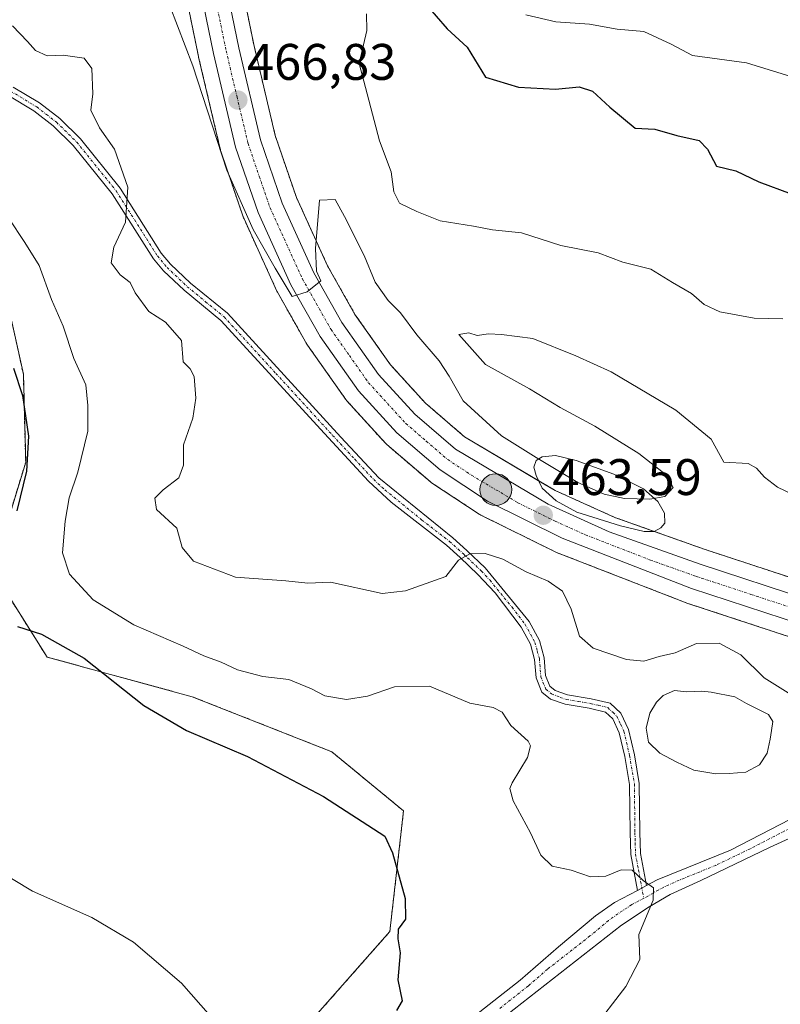
# Model space of a CAD drawing. Units: metres. Extents: x 625086 to 628555, y 4697167 to 4699543.
# Drawn here: x 627477 to 627625, y 4698665 to 4698857 of the extents above; entities that cross this region are included whole.
import ezdxf
from ezdxf.enums import TextEntityAlignment as Align

# ---------------------------------------------------------------- set-up
doc = ezdxf.new("R2010")
doc.units = ezdxf.units.M
doc.header["$MEASUREMENT"] = 0
doc.linetypes.add('TRAZO_Y_PUNTO', pattern=[1, 0.5, -0.25, 0, -0.25])
doc.linetypes.add('TRAZOS', pattern=[0.75, 0.5, -0.25])
for name, color, linetype, lineweight in [('Arbolado forestal', 92, 'TRAZOS', 0), ('Arbolado forestal CxS', 92, 'Continuous', 0), ('Camino', 19, 'Continuous', 0), ('Camino Cxs', 19, 'Continuous', 0), ('Camino eje', 39, 'TRAZO_Y_PUNTO', 13), ('Carretera de calzada única', 19, 'Continuous', 13), ('Carretera de calzada única Cxs', 19, 'Continuous', 13), ('Carretera de calzada única eje', 19, 'TRAZO_Y_PUNTO', 0), ('Carátula', 7, 'Continuous', 5), ('Cultivos herbáceos CxS', 92, 'Continuous', 0), ('Curva de nivel maestra', 36, 'Continuous', 30), ('Curva de nivel normal', 36, 'Continuous', 0), ('Estanque', 2, 'Continuous', 0), ('Estanque Cxs', 2, 'Continuous', 0), ('Núcleo urbano', 19, 'Continuous', 0), ('Núcleo urbano CxS', 19, 'Continuous', 0), ('Punto de cota en terreno', 7, 'Continuous', 0), ('Punto kilométrico de carretera', 7, 'Continuous', 0), ('Rótulo de punto de cota en terreno', 19, 'Continuous', 0)]:
    doc.layers.add(name, color=color, linetype=linetype, lineweight=lineweight)
doc.styles.add('Arial', font='txt', dxfattribs={"height": 0.2})

# ---------------------------------------------------------------- blocks, each defined once
blk = doc.blocks.new('*U150')
at = {"layer": 'Cultivos herbáceos CxS', "color": 92, "linetype": 'Continuous', "lineweight": 0}
blk.add_polyline3d([(627343.72, 4698958.16, 459.24), (627372.52, 4698974.15, 461.42), (627378.01, 4698975.01, 461.54), (627401.62, 4698978.72, 462.25), (627422.32, 4698964.65, 461.31), (627429.17, 4698945.78, 459.71), (627437.97, 4698900.93, 456.66), (627436.99, 4698863.82, 451.98), (627428.2, 4698842.37, 449.57), (627431.49, 4698832.48, 448.74), (627441.73, 4698830.54, 449.29), (627457.25, 4698820.15, 449.22), (627474.19, 4698804.08, 450.69), (627477.8, 4698787.66, 450.43), (627478.25, 4698770.53, 450.09), (627471.81, 4698749.41, 449.53), (627482.42, 4698732.54, 449.24), (627510.74, 4698724.8, 451.08), (627537.93, 4698714.09, 451.11), (627551.94, 4698702.56, 450.85), (627549.26, 4698679.03, 449.38), (627533.22, 4698660.84, 447.47)], dxfattribs=at)
blk = doc.blocks.new('*U151')
at = {"layer": 'Arbolado forestal CxS', "color": 92, "linetype": 'Continuous', "lineweight": 0}
for points in [[(627632.15, 4698746.47, 462.6), (627610.77, 4698753.5, 462.79), (627593.13, 4698759.77, 463.29), (627581.52, 4698765, 463.56), (627563.83, 4698775.5, 463.81), (627556.22, 4698782.02, 463.94), (627549.42, 4698789.48, 464.15), (627542.46, 4698799.35, 464.54), (627537.13, 4698808.78, 464.84), (627531.03, 4698822.15, 465.24), (627526.92, 4698834.18, 465.76), (627522.73, 4698851.93, 467.09), (627511.86, 4698904.86, 472.3)], [(627501.03, 4698902.74, 471.79), (627511.95, 4698849.59, 465.32), (627511.97, 4698849.5, 465.31), (627516.27, 4698831.27, 464.94), (627516.35, 4698830.99, 464.95), (627520.73, 4698818.18, 464.45), (627520.83, 4698817.94, 464.46), (627527.23, 4698803.89, 463.4), (627527.35, 4698803.65, 463.4), (627533.07, 4698793.56, 463.4), (627533.22, 4698793.32, 463.4), (627540.7, 4698782.72, 463.23), (627540.85, 4698782.52, 463.24), (627540.93, 4698782.43, 463.24), (627548.4, 4698774.22, 463.5), (627548.67, 4698773.96, 463.53), (627557.11, 4698766.74, 463.27), (627557.4, 4698766.52, 463.22), (627566.68, 4698760.41, 462.51), (627566.83, 4698760.32, 462.5), (627567, 4698760.23, 462.48), (627581.52, 4698753.05, 462.43), (627581.76, 4698752.94, 462.43), (627607.05, 4698743.12, 462.3), (627607.17, 4698743.08, 462.3), (627628.59, 4698736.03, 461.78)], [(627533.22, 4698660.84, 447.47), (627549.26, 4698679.03, 449.38), (627551.94, 4698702.56, 450.85), (627537.93, 4698714.09, 451.11), (627510.74, 4698724.8, 451.08), (627482.42, 4698732.54, 449.24), (627471.81, 4698749.41, 449.53), (627478.25, 4698770.53, 450.09), (627477.8, 4698787.66, 450.43), (627474.19, 4698804.08, 450.69), (627457.25, 4698820.15, 449.22), (627441.73, 4698830.54, 449.29), (627431.49, 4698832.48, 448.74), (627428.2, 4698842.37, 449.57), (627436.99, 4698863.82, 451.98), (627437.97, 4698900.93, 456.66), (627429.17, 4698945.78, 459.71), (627422.32, 4698964.65, 461.31), (627401.62, 4698978.72, 462.25), (627378.01, 4698975.01, 461.54), (627372.52, 4698974.15, 461.42), (627343.72, 4698958.16, 459.24)]]:
    blk.add_polyline3d(points, dxfattribs=at)
blk = doc.blocks.new('*U182')
at = {"layer": 'Curva de nivel normal', "color": 36, "linetype": 'Continuous', "lineweight": 0}
blk.add_polyline3d([(627588.61, 4698659.61, 455), (627595.3, 4698668.31, 455), (627597.98, 4698673.6, 455), (627597.8, 4698678.46, 455), (627600.58, 4698685.17, 455), (627600.65, 4698687.59, 455), (627598.65, 4698688.98, 455), (627596.54, 4698691, 455), (627594.38, 4698691.06, 455), (627591.41, 4698689.85, 455), (627588.39, 4698689.73, 455), (627584.61, 4698690.98, 455), (627580.94, 4698691.8, 455), (627578.72, 4698693.92, 455), (627576.72, 4698698.26, 455), (627573.32, 4698704.52, 455), (627572.66, 4698706.9, 455), (627573.1, 4698708.05, 455), (627576.1, 4698712.96, 455), (627576.71, 4698715.26, 455), (627576.22, 4698716.18, 455), (627572.86, 4698719.18, 455), (627571.14, 4698721.79, 455), (627569.39, 4698722.7, 455), (627564.88, 4698723.58, 455), (627557.02, 4698726.86, 455), (627550.19, 4698726.72, 455), (627544.92, 4698724.92, 455), (627540.78, 4698724.27, 455), (627536.56, 4698724.96, 455), (627534, 4698726.33, 455), (627529.59, 4698728.14, 455), (627524.51, 4698728.76, 455), (627519.57, 4698730.03, 455), (627516.39, 4698731.56, 455), (627512.96, 4698732.79, 455), (627508.95, 4698734.68, 455), (627499.34, 4698738.8, 455), (627491.44, 4698743.72, 455), (627486.78, 4698748.71, 455), (627485.43, 4698752.85, 455), (627485.94, 4698759.02, 455), (627486.74, 4698763.6, 455), (627488.42, 4698768.6, 455), (627490.34, 4698776.59, 455), (627490.4, 4698781.57, 455), (627489.95, 4698785.64, 455), (627487.63, 4698790.75, 455), (627485.57, 4698797.05, 455), (627483.28, 4698802.26, 455), (627480.86, 4698808.84, 455), (627478.11, 4698813.35, 455), (627474.9, 4698818.19, 455)], dxfattribs=at)
blk = doc.blocks.new('*U198')
at = {"layer": 'Curva de nivel normal', "color": 36, "linetype": 'Continuous', "lineweight": 0}
blk.add_polyline3d([(627472.27, 4698691.24, 445), (627479.61, 4698686.91, 445), (627491.12, 4698681.76, 445), (627499.3, 4698676.99, 445), (627508.62, 4698668.96, 445), (627518.5, 4698657.74, 445)], dxfattribs=at)
blk = doc.blocks.new('*U206')
at = {"layer": 'Curva de nivel normal', "color": 36, "linetype": 'Continuous', "lineweight": 0}
blk.add_polyline3d([(627575.76, 4698857.74, 480), (627581.63, 4698856.36, 480), (627588.22, 4698855.9, 480), (627593.62, 4698854.95, 480), (627598.82, 4698854.48, 480), (627604.09, 4698851.99, 480), (627608.28, 4698849.83, 480), (627618.78, 4698848.38, 480), (627629.99, 4698844.94, 480)], dxfattribs=at)
blk = doc.blocks.new('*U213')
at = {"layer": 'Curva de nivel maestra', "color": 36, "linetype": 'Continuous', "lineweight": 30}
for points in [[(627475.89, 4698788.85, 450), (627477.63, 4698783.55, 450), (627478.8, 4698775.58, 450), (627478.4, 4698768.81, 450), (627476.54, 4698761.04, 450)], [(627476.66, 4698738.49, 450), (627481.31, 4698737, 450), (627489.67, 4698732.31, 450), (627501.3, 4698723.08, 450), (627509.62, 4698718.22, 450), (627521.49, 4698713.17, 450), (627536.31, 4698705.34, 450), (627548.28, 4698697.64, 450), (627549.75, 4698694.41, 450), (627552.22, 4698685.5, 450), (627552.31, 4698681.47, 450), (627550.89, 4698679.5, 450), (627550.79, 4698677.59, 450), (627551.3, 4698674.88, 450), (627550.82, 4698669.62, 450), (627551.64, 4698665.56, 450), (627550.54, 4698663.62, 450)]]:
    blk.add_polyline3d(points, dxfattribs=at)
blk = doc.blocks.new('5PATER')
at = {"layer": 'Carátula', "linetype": 'Continuous', "lineweight": 5}
h = blk.add_hatch(color=250, dxfattribs=at)
edge = h.paths.add_edge_path()
edge.add_ellipse((0, 0.01), major_axis=(-1.33, -1.34), ratio=0.999422, start_angle=0, end_angle=360)
blk = doc.blocks.new('5HITCA')
at = {"layer": 'Carátula', "linetype": 'Continuous', "lineweight": 5}
h = blk.add_hatch(color=1, dxfattribs=at)
edge = h.paths.add_edge_path()
edge.add_arc((0, 0), 3.1, 0.0011, 360.0011)
at = {"layer": 'Carátula', "color": 250, "linetype": 'Continuous', "lineweight": 5}
blk.add_circle((0, 0, 0), 3.1, dxfattribs=at)

msp = doc.modelspace()

# ---------------------------------------------------------------- linework, layer by layer
at = {"layer": 'Arbolado forestal', "color": 92, "linetype": 'TRAZOS', "lineweight": 0}
for points in [[(627632.15, 4698746.47, 462.6), (627610.77, 4698753.5, 462.79), (627600.82, 4698757.03, 462.99), (627593.13, 4698759.77, 463.29), (627581.52, 4698765, 463.56), (627578.28, 4698766.92, 463.66), (627563.83, 4698775.5, 463.81), (627556.22, 4698782.02, 463.94), (627549.42, 4698789.48, 464.15), (627542.46, 4698799.35, 464.54), (627537.13, 4698808.78, 464.84), (627531.03, 4698822.15, 465.24), (627526.92, 4698834.18, 465.76), (627522.73, 4698851.93, 467.09), (627511.86, 4698904.86, 472.3)], [(627501.03, 4698902.74, 471.79), (627511.95, 4698849.59, 465.32), (627511.97, 4698849.5, 465.31), (627516.27, 4698831.27, 464.94), (627516.35, 4698830.99, 464.95), (627520.73, 4698818.18, 464.45), (627520.83, 4698817.94, 464.46), (627527.23, 4698803.89, 463.4), (627527.35, 4698803.65, 463.4), (627533.07, 4698793.56, 463.4), (627533.22, 4698793.32, 463.4), (627540.7, 4698782.72, 463.23), (627540.85, 4698782.52, 463.24), (627540.93, 4698782.43, 463.24), (627548.4, 4698774.22, 463.5), (627548.67, 4698773.96, 463.53), (627557.11, 4698766.74, 463.27), (627557.4, 4698766.53, 463.22), (627566.68, 4698760.41, 462.51), (627566.83, 4698760.32, 462.5), (627567, 4698760.23, 462.48), (627581.52, 4698753.05, 462.43), (627581.76, 4698752.94, 462.43), (627607.05, 4698743.12, 462.3), (627607.17, 4698743.08, 462.3), (627628.59, 4698736.03, 461.78)], [(627533.22, 4698660.84, 447.47), (627549.26, 4698679.03, 449.38), (627551.94, 4698702.56, 450.85), (627537.93, 4698714.09, 451.11), (627510.74, 4698724.81, 451.08), (627482.42, 4698732.54, 449.24), (627471.81, 4698749.41, 449.53), (627478.25, 4698770.53, 450.09), (627477.8, 4698787.66, 450.43), (627474.19, 4698804.08, 450.69)]]:
    msp.add_polyline3d(points, dxfattribs=at)
at = {"layer": 'Camino', "color": 19, "linetype": 'Continuous', "lineweight": 0}
for points in [[(627475.84, 4698843.64, 458.25), (627480.94, 4698840.55, 458.74), (627484.88, 4698837.51, 458.94), (627488.91, 4698833.55, 459.05), (627496.67, 4698823.95, 459.8), (627504.7, 4698811.28, 460.63), (627506.51, 4698809.14, 460.46), (627510.39, 4698805.44, 460.37), (627517.58, 4698799.56, 460.54), (627539.7, 4698775.42, 462.28), (627547.11, 4698767.46, 462.26), (627561.52, 4698755.79, 460.78), (627564.26, 4698753.33, 460.04), (627567.82, 4698749.95, 459.32), (627576.42, 4698739.45, 458.22), (627578.43, 4698735.75, 457.63), (627579.35, 4698732.42, 457.17), (627579.63, 4698728.92, 456.92), (627580.47, 4698726.85, 456.75), (627581.5, 4698726.02, 456.74), (627583.91, 4698725.17, 456.78), (627588.52, 4698724.43, 457.46), (627592.21, 4698723.54, 458.33), (627594.31, 4698721.6, 458.45), (627595.79, 4698718.4, 458.54), (627596.94, 4698713.51, 458.51), (627597.9, 4698707.88, 457.6), (627597.99, 4698698.37, 455.87), (627598.11, 4698694.24, 455.34), (627599.28, 4698687.99, 454.91)], [(627597.53, 4698687.07, 454.79), (627596.23, 4698694.04, 455.21), (627596.1, 4698698.33, 455.7), (627596.01, 4698707.72, 457.15), (627595.09, 4698713.13, 458.36), (627594, 4698717.78, 458.35), (627592.75, 4698720.47, 458.27), (627591.29, 4698721.83, 458.15), (627588.15, 4698722.58, 457.29), (627583.45, 4698723.34, 456.52), (627580.57, 4698724.35, 456.36), (627578.91, 4698725.69, 456.38), (627577.77, 4698728.48, 456.59), (627577.48, 4698732.09, 456.89), (627576.67, 4698735.04, 457.29), (627574.85, 4698738.39, 458.05), (627569.78, 4698745.05, 458.75), (627566.44, 4698748.66, 459.04), (627562.98, 4698751.94, 459.84), (627560.29, 4698754.36, 460.56), (627549.52, 4698762.73, 461.7), (627545.11, 4698766.81, 462.14), (627536.51, 4698776.09, 462.06), (627516.28, 4698798.18, 460.38), (627509.14, 4698804.03, 460.31), (627505.13, 4698807.85, 460.34), (627503.16, 4698810.18, 460.41), (627495.14, 4698822.84, 459.74), (627487.51, 4698832.28, 459.08), (627483.64, 4698836.08, 458.87), (627479.87, 4698839, 458.59), (627474.75, 4698842.1, 458.23)], [(627599.28, 4698687.99, 454.91), (627601.42, 4698689.11, 455.08), (627615.69, 4698694.9, 456.42), (627633.2, 4698703.93, 458.3), (627642.18, 4698708.08, 459.43), (627651.01, 4698712.22, 460.19), (627654.5, 4698714.58, 460.58), (627656.58, 4698716.7, 460.96), (627658.19, 4698719.12, 461.34), (627659.16, 4698721.76, 461.64), (627660.37, 4698728.54, 462.47)], [(627675.38, 4698724.73, 462.23), (627667.92, 4698719.14, 461.69), (627663.01, 4698714.67, 461.26), (627657.67, 4698711.01, 460.7), (627651.49, 4698708.03, 459.86), (627645.13, 4698705.45, 459.45), (627623.31, 4698695.42, 457.1), (627609.93, 4698688.98, 455.73), (627603.93, 4698686.27, 455.25), (627599.82, 4698683.85, 454.9), (627594.42, 4698680.25, 454.51), (627561.56, 4698654.58, 450.91)], [(627563.51, 4698660.8, 451.32), (627574.66, 4698669.55, 452.67), (627582.16, 4698676.08, 453.48), (627589.35, 4698682.08, 454.15), (627593.05, 4698684.72, 454.46), (627597.53, 4698687.07, 454.79)], [(627597.53, 4698687.07, 454.79), (627599.28, 4698687.99, 454.91)], [(627597.53, 4698687.07, 454.79), (627599.28, 4698687.99, 454.91)]]:
    msp.add_polyline3d(points, dxfattribs=at)
at = {"layer": 'Camino Cxs', "color": 19, "linetype": 'Continuous', "lineweight": 0}
for points in [[(627475.84, 4698843.64, 458.25), (627480.94, 4698840.55, 458.74), (627484.88, 4698837.51, 458.94), (627488.91, 4698833.55, 459.05), (627496.67, 4698823.95, 459.8), (627504.7, 4698811.28, 460.63), (627506.51, 4698809.14, 460.46), (627510.39, 4698805.44, 460.37), (627517.58, 4698799.56, 460.54), (627539.7, 4698775.42, 462.28), (627547.11, 4698767.46, 462.26), (627561.52, 4698755.79, 460.78), (627564.26, 4698753.33, 460.04), (627567.82, 4698749.95, 459.32), (627576.42, 4698739.45, 458.22), (627578.43, 4698735.75, 457.63), (627579.35, 4698732.42, 457.17), (627579.63, 4698728.92, 456.92), (627580.47, 4698726.85, 456.75), (627581.5, 4698726.02, 456.74), (627583.91, 4698725.17, 456.78), (627588.52, 4698724.43, 457.46), (627592.21, 4698723.54, 458.33), (627594.31, 4698721.6, 458.45), (627595.79, 4698718.4, 458.54), (627596.94, 4698713.51, 458.51), (627597.9, 4698707.88, 457.6), (627597.99, 4698698.37, 455.87), (627598.11, 4698694.24, 455.34), (627599.28, 4698687.99, 454.91), (627599.28, 4698687.99, 454.91), (627597.53, 4698687.07, 454.79), (627596.23, 4698694.04, 455.21), (627596.1, 4698698.33, 455.7), (627596.01, 4698707.72, 457.15), (627595.09, 4698713.13, 458.36), (627594, 4698717.78, 458.35), (627592.75, 4698720.47, 458.27), (627591.29, 4698721.83, 458.15), (627588.15, 4698722.58, 457.29), (627583.45, 4698723.34, 456.52), (627580.57, 4698724.35, 456.36), (627578.91, 4698725.69, 456.38), (627577.77, 4698728.48, 456.59), (627577.48, 4698732.09, 456.89), (627576.67, 4698735.04, 457.29), (627574.85, 4698738.39, 458.05), (627569.78, 4698745.05, 458.75), (627566.44, 4698748.66, 459.04), (627562.98, 4698751.94, 459.84), (627560.29, 4698754.36, 460.56), (627549.52, 4698762.73, 461.7), (627545.11, 4698766.81, 462.14), (627536.51, 4698776.09, 462.06), (627516.28, 4698798.18, 460.38), (627509.14, 4698804.03, 460.31), (627505.13, 4698807.85, 460.34), (627503.16, 4698810.18, 460.41), (627495.14, 4698822.84, 459.74), (627487.51, 4698832.28, 459.08), (627483.64, 4698836.08, 458.87), (627479.87, 4698839, 458.59), (627474.75, 4698842.1, 458.23)], [(627645.13, 4698705.45, 459.45), (627623.31, 4698695.42, 457.1), (627609.93, 4698688.98, 455.73), (627603.93, 4698686.27, 455.25), (627599.82, 4698683.85, 454.9), (627594.42, 4698680.25, 454.51), (627561.56, 4698654.58, 450.91)], [(627563.51, 4698660.8, 451.32), (627574.66, 4698669.55, 452.67), (627582.16, 4698676.08, 453.48), (627589.35, 4698682.08, 454.15), (627593.05, 4698684.72, 454.46), (627597.53, 4698687.07, 454.79), (627599.28, 4698687.99, 454.91), (627601.42, 4698689.11, 455.08), (627615.69, 4698694.9, 456.42), (627633.2, 4698703.93, 458.3)]]:
    msp.add_polyline3d(points, dxfattribs=at)
at = {"layer": 'Camino eje', "color": 39, "linetype": 'TRAZO_Y_PUNTO', "lineweight": 13}
for points in [[(627475.3, 4698842.87, 458.23), (627480.41, 4698839.78, 458.65), (627482.29, 4698838.32, 458.69), (627484.26, 4698836.8, 458.9), (627488.21, 4698832.92, 459.06), (627495.91, 4698823.4, 459.76), (627503.93, 4698810.73, 460.5), (627505.82, 4698808.5, 460.35), (627509.77, 4698804.74, 460.34), (627513.34, 4698801.81, 460.31), (627516.93, 4698798.87, 460.44), (627527.05, 4698787.83, 461.1), (627538.11, 4698775.76, 462.18), (627542.41, 4698771.12, 462.31), (627546.11, 4698767.14, 462.17), (627548.32, 4698765.1, 462.01), (627555.52, 4698759.26, 461.25), (627560.91, 4698755.08, 460.65), (627563.62, 4698752.64, 459.94), (627567.13, 4698749.31, 459.17), (627568.8, 4698747.5, 458.97), (627573.1, 4698742.25, 458.44), (627575.64, 4698738.92, 458.15), (627577.55, 4698735.4, 457.47), (627578.01, 4698733.73, 457.14), (627578.42, 4698732.26, 457.03), (627578.7, 4698728.7, 456.76), (627579.12, 4698727.67, 456.68), (627579.69, 4698726.27, 456.56), (627580.78, 4698725.39, 456.55), (627582.48, 4698724.68, 456.59), (627583.68, 4698724.26, 456.64), (627586.03, 4698723.88, 456.84), (627588.34, 4698723.51, 457.39), (627589.91, 4698723.13, 457.81), (627591.75, 4698722.69, 458.27), (627592.8, 4698721.72, 458.32), (627593.53, 4698721.04, 458.37), (627594.27, 4698719.44, 458.4), (627594.9, 4698718.09, 458.44), (627596.02, 4698713.32, 458.47), (627596.96, 4698707.8, 457.32), (627597.05, 4698698.35, 455.74), (627597.11, 4698696.29, 455.5), (627597.17, 4698694.14, 455.25), (627597.76, 4698691.02, 455.04), (627598.78, 4698685.52, 454.84)], [(627668.7, 4698728.93, 462.51), (627662.93, 4698720.31, 461.58), (627656.09, 4698712.8, 460.48), (627648.07, 4698708.84, 459.71), (627643.66, 4698706.77, 459.42), (627639.17, 4698704.69, 459), (627628.26, 4698699.68, 457.62), (627619.5, 4698695.16, 456.7), (627612.81, 4698691.94, 455.97), (627605.68, 4698689.05, 455.32), (627602.68, 4698687.69, 455.11), (627601.61, 4698687.13, 455.04), (627599.55, 4698685.92, 454.9), (627598.78, 4698685.52, 454.84)], [(627598.78, 4698685.52, 454.84), (627596.44, 4698684.29, 454.6), (627593.74, 4698682.49, 454.43), (627591.89, 4698681.17, 454.25), (627588.29, 4698678.17, 453.91), (627580.02, 4698671.7, 453.27), (627576.27, 4698668.44, 453.03), (627570.69, 4698664.06, 452.17)]]:
    msp.add_polyline3d(points, dxfattribs=at)
at = {"layer": 'Carretera de calzada única', "color": 19, "linetype": 'Continuous', "lineweight": 13}
for points in [[(627660.37, 4698728.54, 462.47), (627652.84, 4698730.68, 462.61), (627629.56, 4698738.87, 462.59), (627608.11, 4698745.93, 462.85), (627582.85, 4698755.74, 463.14), (627568.33, 4698762.92, 463.48), (627559.05, 4698769.03, 463.91), (627550.62, 4698776.24, 464.08), (627543.15, 4698784.45, 463.98), (627535.67, 4698795.05, 464.31), (627529.96, 4698805.13, 464.45), (627523.56, 4698819.18, 465.22), (627519.19, 4698831.96, 465.77), (627514.89, 4698850.19, 466.77), (627503.97, 4698903.34, 472.03), (627498.69, 4698932.51, 473.67), (627493.14, 4698964.8, 475.6), (627489.45, 4698978.13, 476.55), (627485.58, 4698986.32, 476.89)], [(627508.91, 4698904.29, 472.02), (627519.8, 4698851.28, 467.35), (627524.03, 4698833.35, 466.11), (627528.24, 4698821.04, 465.55), (627534.45, 4698807.42, 464.96), (627539.92, 4698797.74, 464.61), (627547.08, 4698787.6, 464.3), (627554.13, 4698779.86, 464.09), (627562.08, 4698773.05, 463.75), (627580.13, 4698762.33, 463.31), (627592.01, 4698756.98, 463.05), (627609.8, 4698750.66, 463.05), (627631.18, 4698743.63, 462.73), (627654.36, 4698735.47, 462.53), (627665.99, 4698732.18, 462.36), (627676.27, 4698729.68, 462.42), (627689.37, 4698728.03, 462.3), (627694.7, 4698727.59, 462.23), (627700.01, 4698727.48, 462.18), (627705.32, 4698727.77, 462.15), (627710.6, 4698728.43, 462.14), (627715.81, 4698729.49, 462.19), (627720.93, 4698730.92, 462.16), (627725.93, 4698732.72, 462.1)]]:
    msp.add_polyline3d(points, dxfattribs=at)
at = {"layer": 'Carretera de calzada única Cxs', "color": 19, "linetype": 'Continuous', "lineweight": 13}
for points in [[(627629.56, 4698738.87, 462.59), (627608.11, 4698745.93, 462.85), (627582.85, 4698755.74, 463.14), (627568.33, 4698762.92, 463.48), (627559.05, 4698769.03, 463.91), (627550.62, 4698776.24, 464.08), (627543.15, 4698784.45, 463.98), (627535.67, 4698795.05, 464.31), (627529.96, 4698805.13, 464.45), (627523.56, 4698819.18, 465.22), (627519.19, 4698831.96, 465.77), (627514.89, 4698850.19, 466.77), (627503.97, 4698903.34, 472.03)], [(627508.91, 4698904.29, 472.02), (627519.8, 4698851.28, 467.35), (627524.03, 4698833.35, 466.11), (627528.24, 4698821.04, 465.55), (627534.45, 4698807.42, 464.96), (627539.92, 4698797.74, 464.61), (627547.08, 4698787.6, 464.3), (627554.13, 4698779.86, 464.09), (627562.08, 4698773.05, 463.75), (627580.13, 4698762.33, 463.31), (627592.01, 4698756.98, 463.05), (627609.8, 4698750.66, 463.05), (627631.18, 4698743.63, 462.73), (627654.36, 4698735.47, 462.53), (627665.99, 4698732.18, 462.36), (627676.27, 4698729.68, 462.42), (627689.37, 4698728.03, 462.3), (627694.7, 4698727.59, 462.23), (627700.01, 4698727.48, 462.18), (627705.32, 4698727.77, 462.15), (627710.6, 4698728.43, 462.14), (627715.81, 4698729.49, 462.19), (627720.93, 4698730.92, 462.16), (627725.93, 4698732.72, 462.1)]]:
    msp.add_polyline3d(points, dxfattribs=at)
at = {"layer": 'Carretera de calzada única eje', "color": 19, "linetype": 'TRAZO_Y_PUNTO', "lineweight": 0}
msp.add_polyline3d([(627511.88, 4698877.31, 469.7), (627517.34, 4698850.73, 467.47), (627519.46, 4698841.77, 466.75), (627521.61, 4698832.65, 466.37), (627523.79, 4698826.26, 465.91), (627525.9, 4698820.11, 465.62), (627532.2, 4698806.27, 464.98), (627534.94, 4698801.43, 464.71), (627537.79, 4698796.39, 464.62), (627541.38, 4698791.32, 464.55), (627545.11, 4698786.02, 464.28), (627552.38, 4698778.05, 464.2), (627556.35, 4698774.64, 464.11), (627560.56, 4698771.04, 463.89), (627565.2, 4698767.98, 463.8), (627574.23, 4698762.62, 463.49), (627581.49, 4698759.03, 463.5), (627587.43, 4698756.36, 463.34), (627600.06, 4698751.45, 463.23), (627608.95, 4698748.29, 463.2), (627619.68, 4698744.76, 462.96), (627630.37, 4698741.25, 462.73)], dxfattribs=at)
at = {"layer": 'Cultivos herbáceos CxS', "color": 92, "linetype": 'Continuous', "lineweight": 0}
msp.add_polyline3d([(627533.22, 4698660.84, 447.47), (627549.26, 4698679.03, 449.38), (627551.94, 4698702.56, 450.85), (627537.93, 4698714.09, 451.11), (627510.74, 4698724.81, 451.08), (627482.42, 4698732.54, 449.24), (627471.81, 4698749.41, 449.53), (627478.25, 4698770.53, 450.09), (627477.8, 4698787.66, 450.43), (627474.19, 4698804.08, 450.69)], dxfattribs=at)
at = {"layer": 'Curva de nivel maestra', "color": 36, "linetype": 'Continuous', "lineweight": 30}
msp.add_polyline3d([(627556.14, 4698859.92, 475), (627560.43, 4698854.99, 475), (627564.31, 4698851.42, 475), (627567.94, 4698845.58, 475), (627574.33, 4698843.64, 475), (627581.56, 4698843.26, 475), (627586.17, 4698843.71, 475), (627588.81, 4698842.84, 475), (627592.18, 4698839.74, 475), (627597.08, 4698835.62, 475), (627600.92, 4698835.47, 475), (627605.2, 4698834.18, 475), (627609.57, 4698833.22, 475), (627611.23, 4698831.54, 475), (627612.94, 4698828.25, 475), (627616.74, 4698827.3, 475), (627621.2, 4698825.18, 475), (627627.49, 4698822.87, 475)], dxfattribs=at)
at = {"layer": 'Curva de nivel normal', "color": 36, "linetype": 'Continuous', "lineweight": 0}
for points in [[(627504.84, 4698863.47, 465), (627510.82, 4698847.79, 465), (627517.49, 4698827.46, 465), (627522.58, 4698815.89, 465), (627526.92, 4698808.37, 465), (627530.24, 4698802.82, 465), (627533.17, 4698803.75, 465), (627535.83, 4698805.85, 465), (627534.95, 4698807.76, 465), (627534.79, 4698812.19, 465), (627535.55, 4698821.59, 465), (627538.61, 4698821.75, 465), (627540.41, 4698818.41, 465), (627544.25, 4698810.82, 465), (627546.41, 4698805.65, 465), (627548.96, 4698802.02, 465), (627551.34, 4698799.66, 465), (627554.51, 4698795.36, 465), (627558.88, 4698790.28, 465), (627560.81, 4698787.28, 465), (627563.54, 4698782.5, 465), (627571.02, 4698775.66, 465), (627577.78, 4698771.43, 465), (627585.89, 4698766.54, 465), (627591.04, 4698764.31, 465), (627595.04, 4698763.45, 465), (627599.99, 4698763.31, 465), (627602.89, 4698763.87, 465), (627604.53, 4698765.6, 465), (627603.19, 4698767.98, 465), (627597.82, 4698772.2, 465), (627589.21, 4698777.54, 465), (627582.5, 4698781.22, 465), (627576.5, 4698784.81, 465), (627567.94, 4698789.58, 465), (627562.69, 4698795.4, 465), (627564.68, 4698795.73, 465), (627566.26, 4698795.25, 465), (627568.47, 4698795.55, 465), (627571.05, 4698795.39, 465), (627577.13, 4698794.62, 465), (627585.53, 4698791.29, 465), (627592.42, 4698788.14, 465), (627605.04, 4698780.69, 465), (627611.94, 4698775, 465), (627614.42, 4698770.53, 465), (627619.13, 4698770.26, 465), (627620.78, 4698769.39, 465), (627622.29, 4698767.62, 465), (627624.86, 4698765.69, 465), (627629.18, 4698763.56, 465)], [(627544.72, 4698857.91, 470), (627544.79, 4698854.66, 470), (627543.28, 4698848.26, 470), (627544.86, 4698842.34, 470), (627547.23, 4698833.15, 470), (627549.51, 4698827.15, 470), (627550.04, 4698823.24, 470), (627551.16, 4698821.04, 470), (627554.55, 4698819.41, 470), (627559.1, 4698817.57, 470), (627565.58, 4698816.54, 470), (627569.28, 4698815.8, 470), (627574.94, 4698815.26, 470), (627582.61, 4698812.76, 470), (627589.88, 4698811.33, 470), (627594.71, 4698809.53, 470), (627600.16, 4698808.16, 470), (627604.36, 4698805.54, 470), (627608.09, 4698803.44, 470), (627610.58, 4698801.26, 470), (627613.61, 4698799.85, 470), (627620.28, 4698798.6, 470), (627625.88, 4698798.47, 470)], [(627475.65, 4698855.61, 460), (627478.59, 4698852.55, 460), (627480.15, 4698850.78, 460), (627482.46, 4698849.76, 460), (627485.57, 4698849.87, 460), (627489.65, 4698849.29, 460), (627491.14, 4698847.29, 460), (627491.32, 4698842.32, 460), (627490.95, 4698839.12, 460), (627492.62, 4698835.7, 460), (627495.56, 4698831.55, 460), (627498.2, 4698824.17, 460), (627497.69, 4698817.33, 460), (627495.47, 4698812.44, 460), (627494.89, 4698809.4, 460), (627496.65, 4698807.04, 460), (627498.64, 4698805.54, 460), (627499.63, 4698803.54, 460), (627502.29, 4698799.93, 460), (627505.5, 4698797.81, 460), (627508.62, 4698794.26, 460), (627508.94, 4698790.1, 460), (627510.32, 4698788.71, 460), (627511.09, 4698787.25, 460), (627511.45, 4698782.98, 460), (627510.85, 4698779.08, 460), (627509.02, 4698773.92, 460), (627509, 4698769.93, 460), (627508.13, 4698767.49, 460), (627505.09, 4698765.15, 460), (627503.42, 4698763.49, 460), (627503.74, 4698761.29, 460), (627507.7, 4698757.69, 460), (627508.79, 4698753.92, 460), (627511, 4698751.23, 460), (627519.14, 4698748.14, 460), (627528.95, 4698747.37, 460), (627533.25, 4698746.95, 460), (627537.66, 4698747.15, 460), (627547.74, 4698744.93, 460), (627552.34, 4698745.46, 460), (627560.2, 4698748.26, 460), (627562.62, 4698751.46, 460), (627564.83, 4698752.68, 460), (627567.86, 4698752.71, 460), (627571.32, 4698751.64, 460), (627575.86, 4698749.18, 460), (627580.12, 4698747.36, 460), (627582.9, 4698745.38, 460), (627584.64, 4698741.87, 460), (627586.24, 4698736.59, 460), (627588.92, 4698734.29, 460), (627595.44, 4698732.06, 460), (627598.79, 4698731.76, 460), (627601.75, 4698732.64, 460), (627604.89, 4698733.39, 460), (627609.07, 4698735.16, 460), (627613.51, 4698735.27, 460), (627617.71, 4698732.95, 460), (627622.26, 4698728.5, 460), (627632.49, 4698722.15, 460)]]:
    msp.add_polyline3d(points, dxfattribs=at)
at = {"layer": 'Estanque', "color": 2, "linetype": 'Continuous', "lineweight": 0}
for points in [[(627600.82, 4698757.03, 462.99), (627598.83, 4698757.03, 463), (627594.24, 4698758.14, 462.91), (627585.75, 4698760.77, 463.45), (627581.69, 4698763, 463.22), (627578.97, 4698765.48, 463.57), (627577.81, 4698767.91, 463.67), (627577.32, 4698769.57, 463.94), (627577.81, 4698770.84, 464.45), (627578.97, 4698771.56, 464.94), (627581.57, 4698771.84, 465.62), (627585.61, 4698770.84, 465.94), (627592.91, 4698768.19, 466.25), (627598.72, 4698765.32, 465.11), (627601.49, 4698762.89, 464.48), (627602.81, 4698760.57, 463.71), (627602.87, 4698758.63, 463.1), (627602.09, 4698757.75, 463), (627600.82, 4698757.03, 462.99)], [(627604.79, 4698726.03, 458.37), (627607.11, 4698725.77, 458.25), (627610.08, 4698725.9, 458.24), (627611.9, 4698725.67, 458.19), (627616.53, 4698724.77, 458.06), (627618.81, 4698723.5, 458.02), (627621.83, 4698722, 458.24), (627623.08, 4698721.33, 458.38), (627623.94, 4698719.95, 458.33), (627623.71, 4698718.23, 458.12), (627623.45, 4698716.54, 458.16), (627622.85, 4698713.83, 458.18), (627621.33, 4698711.51, 458.29), (627618.68, 4698710.12, 458.42), (627615.41, 4698709.83, 458.36), (627612.83, 4698709.76, 458.33), (627608.56, 4698710.52, 458.26), (627605.22, 4698712.04, 458.08), (627601.88, 4698713.83, 458.09), (627599.67, 4698715.94, 458.17), (627599.27, 4698718.69, 458.12), (627599.94, 4698721.62, 458.07), (627601.25, 4698723.78, 457.98), (627602.58, 4698725.04, 458.2), (627604.79, 4698726.03, 458.37)]]:
    msp.add_polyline3d(points, dxfattribs=at)
at = {"layer": 'Estanque Cxs', "color": 2, "linetype": 'Continuous', "lineweight": 0}
for points in [[(627600.82, 4698757.03, 462.99), (627598.83, 4698757.03, 463), (627594.24, 4698758.14, 462.91), (627585.75, 4698760.77, 463.45), (627581.69, 4698763, 463.22), (627578.97, 4698765.48, 463.57), (627577.81, 4698767.91, 463.67), (627577.32, 4698769.57, 463.94), (627577.81, 4698770.84, 464.45), (627578.97, 4698771.56, 464.94), (627581.57, 4698771.84, 465.62), (627585.61, 4698770.84, 465.94), (627592.91, 4698768.19, 466.25), (627598.72, 4698765.32, 465.11), (627601.49, 4698762.89, 464.48), (627602.81, 4698760.57, 463.71), (627602.87, 4698758.63, 463.1), (627602.09, 4698757.75, 463), (627600.82, 4698757.03, 462.99)], [(627604.79, 4698726.03, 458.37), (627607.11, 4698725.77, 458.25), (627610.08, 4698725.9, 458.24), (627611.9, 4698725.67, 458.19), (627616.53, 4698724.77, 458.06), (627618.81, 4698723.5, 458.02), (627621.83, 4698722, 458.24), (627623.08, 4698721.33, 458.38), (627623.94, 4698719.95, 458.33), (627623.71, 4698718.23, 458.12), (627623.45, 4698716.54, 458.16), (627622.85, 4698713.83, 458.18), (627621.33, 4698711.51, 458.29), (627618.68, 4698710.12, 458.42), (627615.41, 4698709.83, 458.36), (627612.83, 4698709.76, 458.33), (627608.56, 4698710.52, 458.26), (627605.22, 4698712.04, 458.08), (627601.88, 4698713.83, 458.09), (627599.67, 4698715.94, 458.17), (627599.27, 4698718.69, 458.12), (627599.94, 4698721.62, 458.07), (627601.25, 4698723.78, 457.98), (627602.58, 4698725.04, 458.2), (627604.79, 4698726.03, 458.37)]]:
    msp.add_polyline3d(points, close=True, dxfattribs=at)
at = {"layer": 'Núcleo urbano', "color": 19, "linetype": 'Continuous', "lineweight": 0}
for points in [[(627632.15, 4698746.47, 462.6), (627610.77, 4698753.5, 462.79), (627600.82, 4698757.03, 462.99), (627593.13, 4698759.77, 463.29), (627581.52, 4698765, 463.56), (627578.28, 4698766.92, 463.66), (627563.83, 4698775.5, 463.81), (627556.22, 4698782.02, 463.94), (627549.42, 4698789.48, 464.15), (627542.46, 4698799.35, 464.54), (627537.13, 4698808.78, 464.84), (627531.03, 4698822.15, 465.24), (627526.92, 4698834.18, 465.76), (627522.73, 4698851.93, 467.09), (627511.86, 4698904.86, 472.3)], [(627501.03, 4698902.74, 471.79), (627511.95, 4698849.59, 465.32), (627511.97, 4698849.5, 465.31), (627516.27, 4698831.27, 464.94), (627516.35, 4698830.99, 464.95), (627520.73, 4698818.18, 464.45), (627520.83, 4698817.94, 464.46), (627527.23, 4698803.89, 463.4), (627527.35, 4698803.65, 463.4), (627533.07, 4698793.56, 463.4), (627533.22, 4698793.32, 463.4), (627540.7, 4698782.72, 463.23), (627540.85, 4698782.52, 463.24), (627540.93, 4698782.43, 463.24), (627548.4, 4698774.22, 463.5), (627548.67, 4698773.96, 463.53), (627557.11, 4698766.74, 463.27), (627557.4, 4698766.53, 463.22), (627566.68, 4698760.41, 462.51), (627566.83, 4698760.32, 462.5), (627567, 4698760.23, 462.48), (627581.52, 4698753.05, 462.43), (627581.76, 4698752.94, 462.43), (627607.05, 4698743.12, 462.3), (627607.17, 4698743.08, 462.3), (627628.59, 4698736.03, 461.78)]]:
    msp.add_polyline3d(points, dxfattribs=at)
at = {"layer": 'Núcleo urbano CxS', "color": 19, "linetype": 'Continuous', "lineweight": 0}
for points in [[(627511.86, 4698904.86, 472.3), (627522.73, 4698851.93, 467.09), (627526.92, 4698834.18, 465.76), (627531.03, 4698822.15, 465.24), (627537.13, 4698808.78, 464.84), (627542.46, 4698799.35, 464.54), (627549.42, 4698789.48, 464.15), (627556.22, 4698782.02, 463.94), (627563.83, 4698775.5, 463.81), (627581.52, 4698765, 463.56), (627593.13, 4698759.77, 463.29), (627610.77, 4698753.5, 462.79), (627632.15, 4698746.47, 462.6)], [(627628.59, 4698736.03, 461.78), (627607.17, 4698743.08, 462.3), (627607.05, 4698743.12, 462.3), (627581.76, 4698752.94, 462.43), (627581.52, 4698753.05, 462.43), (627567, 4698760.23, 462.48), (627566.83, 4698760.32, 462.5), (627566.68, 4698760.41, 462.51), (627557.4, 4698766.52, 463.22), (627557.11, 4698766.74, 463.27), (627548.67, 4698773.96, 463.53), (627548.4, 4698774.22, 463.5), (627540.93, 4698782.43, 463.24), (627540.85, 4698782.52, 463.24), (627540.7, 4698782.72, 463.23), (627533.22, 4698793.32, 463.4), (627533.07, 4698793.56, 463.4), (627527.35, 4698803.65, 463.4), (627527.23, 4698803.89, 463.4), (627520.83, 4698817.94, 464.46), (627520.73, 4698818.18, 464.45), (627516.35, 4698830.99, 464.95), (627516.27, 4698831.27, 464.94), (627511.97, 4698849.5, 465.31), (627511.95, 4698849.59, 465.32), (627501.03, 4698902.74, 471.79)]]:
    msp.add_polyline3d(points, dxfattribs=at)

# ---------------------------------------------------------------- block references
at = {"layer": 'Arbolado forestal CxS', "color": 92, "linetype": 'Continuous', "lineweight": 0}
msp.add_blockref('*U151', (0, 0), dxfattribs=at)
at = {"layer": 'Cultivos herbáceos CxS', "color": 92, "linetype": 'Continuous', "lineweight": 0}
msp.add_blockref('*U150', (0, 0), dxfattribs=at)
at = {"layer": 'Curva de nivel maestra', "color": 36, "linetype": 'Continuous', "lineweight": 30}
msp.add_blockref('*U213', (0, 0), dxfattribs=at)
at = {"layer": 'Curva de nivel normal', "color": 36, "linetype": 'Continuous', "lineweight": 0}
for name in ['*U198', '*U182', '*U206']:
    msp.add_blockref(name, (0, 0), dxfattribs=at)
at = {"layer": 'Punto de cota en terreno', "linetype": 'Continuous', "lineweight": 0}
for p in [(627519.63, 4698841.11, 466.83), (627579.18, 4698760.18, 463.59)]:
    msp.add_blockref('5PATER', p, dxfattribs=at)
at = {"layer": 'Punto kilométrico de carretera', "linetype": 'Continuous', "lineweight": 0}
msp.add_blockref('5HITCA', (627569.92, 4698765.18, 463.35), dxfattribs=at)

# ---------------------------------------------------------------- texts
at = {"layer": 'Rótulo de punto de cota en terreno', "color": 19, "linetype": 'Continuous', "lineweight": 0, "style": 'Arial'}
for s, p in [('466,83', (627521.39, 4698842.87)), ('463,59', (627580.94, 4698761.94))]:
    msp.add_text(s, height=7, dxfattribs=at).set_placement(p, align=Align.BOTTOM_LEFT)

doc.saveas('drawing.dxf')
